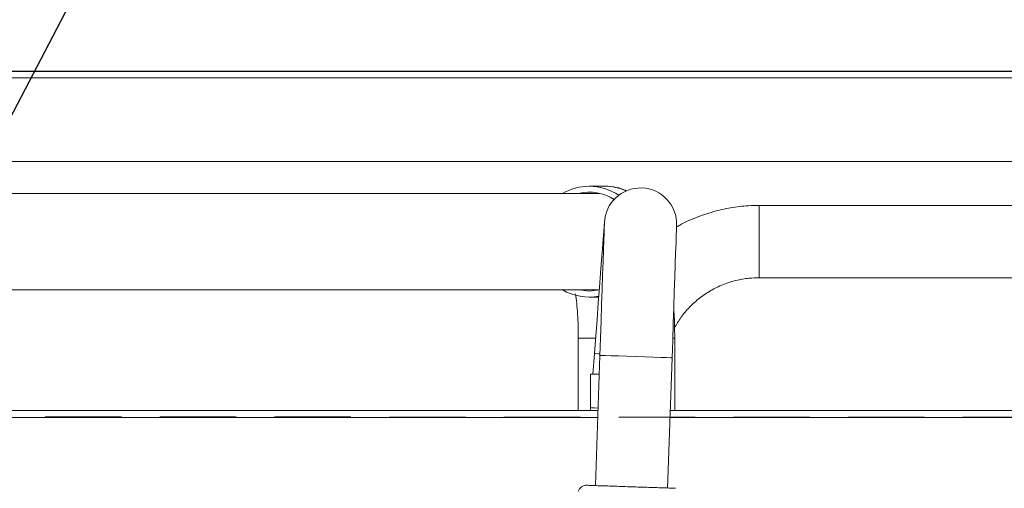
# Model space of a CAD drawing. Units: millimetres. Extents: x 460 to 8111, y 0 to 5507.
# Drawn here: x 2543 to 2707, y 5011 to 5088 of the extents above; entities that cross this region are included whole.
import ezdxf

# ---------------------------------------------------------------- set-up
doc = ezdxf.new("R2010")
doc.units = ezdxf.units.MM
doc.header["$LTSCALE"] = 2
doc.linetypes.add('HIDDEN', pattern=[9.525, 6.35, -3.175])
for name, color, linetype in [('DANMEN', 7, 'Continuous'), ('KIKI-2D2', 7, 'Continuous'), ('SUNPOU', 7, 'Continuous')]:
    doc.layers.add(name, color=color, linetype=linetype)
doc.styles.get("Standard").update_dxf_attribs({"font": 'romans.shx', "bigfont": 'extfont.shx'})
doc.dimstyles.get("Standard").update_dxf_attribs({"dimscale": 20, "dimtxt": 2, "dimasz": 3, "dimexe": 1, "dimexo": 1, "dimgap": 0.6, "dimtad": 3, "dimdec": 0, "dimzin": 0, "dimdsep": 46, "dimtxsty": 'Standard', "dimblk": 'OPEN', "dimcen": 1.5, "dimadec": 0, "dimazin": 0, "dimtfac": 1, "dimtdec": 0, "dimtmove": 0, "dimatfit": 0, "dimldrblk": 'DOT', "dimfxl": 1, "dimtolj": 1, "dimtzin": 0, "dimarcsym": 0})

# ---------------------------------------------------------------- blocks, each defined once
blk = doc.blocks.new('_Open')
at = {"color": 0, "linetype": 'ByBlock', "lineweight": -2}
for p, q in [((-1, 0.1667), (0, 0)), ((-1, -0.1667), (0, 0)), ((0, 0), (-1, 0))]:
    blk.add_line(p, q, dxfattribs=at)
blk = doc.blocks.new('*D18')
at = {"layer": 'DEFPOINTS', "color": 0}
for p in [(1083.48, 5334.91), (2834.91, 5077.34), (1083.48, 4129.83)]:
    blk.add_point(p, dxfattribs=at)
at = {"layer": 'SUNPOU', "color": 0, "lineweight": -2}
for p, q in [((1083.48, 4149.83), (1083.48, 5354.91)), ((2834.91, 5097.34), (2834.91, 5354.91)), ((2774.91, 5334.91), (1143.48, 5334.91))]:
    blk.add_line(p, q, dxfattribs=at)
at = {"layer": 'SUNPOU', "color": 0, "lineweight": -2, "xscale": 60, "yscale": 60, "zscale": 60, "rotation": 180}
blk.add_blockref('_Open', (1083.48, 5334.91), dxfattribs=at)
at = {"layer": 'SUNPOU', "color": 0, "lineweight": -2, "xscale": 60, "yscale": 60, "zscale": 60}
blk.add_blockref('_Open', (2834.91, 5334.91), dxfattribs=at)
at = {"layer": 'SUNPOU', "color": 0, "insert": (1959.19, 5366.91), "char_height": 40, "attachment_point": 5}
blk.add_mtext('\\A1;1751', dxfattribs=at)
blk = doc.blocks.new('_Dot')
at = {"color": 0, "linetype": 'ByBlock', "lineweight": -2}
blk.add_line((-0.5, 0), (-1, 0), dxfattribs=at)
at = {"color": 0, "linetype": 'ByBlock', "lineweight": 0, "const_width": 0.5}
blk.add_lwpolyline([(-0.25, 0, 1), (0.25, 0, 1)], format="xyb", close=True, dxfattribs=at)
blk = doc.blocks.new('*D19')
at = {"layer": 'DEFPOINTS', "color": 0}
for p in [(2830.91, 5079.84), (1982.57, 3226.43), (3107.15, 3226.43)]:
    blk.add_point(p, dxfattribs=at)
at = {"layer": 'SUNPOU', "color": 0, "lineweight": -2}
for p, q in [((2850.91, 5079.84), (3127.15, 5079.84)), ((3107.15, 5019.84), (3107.15, 3286.43)), ((2002.57, 3226.43), (3127.15, 3226.43))]:
    blk.add_line(p, q, dxfattribs=at)
at = {"layer": 'SUNPOU', "color": 0, "lineweight": -2, "xscale": 60, "yscale": 60, "zscale": 60}
for p, rotation in [((3107.15, 5079.84), 90), ((3107.15, 3226.43), 270)]:
    blk.add_blockref('_Open', p, dxfattribs=dict(at, rotation=rotation))
at = {"layer": 'SUNPOU', "color": 0, "insert": (3075.15, 4223.61), "char_height": 40, "attachment_point": 5, "rotation": 90}
blk.add_mtext('\\A1;1853', dxfattribs=at)
blk = doc.blocks.new('*D27')
at = {"layer": 'DEFPOINTS', "color": 0}
for p in [(2830.91, 5079.84), (2427.41, 4773.84), (3018.12, 4773.84)]:
    blk.add_point(p, dxfattribs=at)
at = {"layer": 'SUNPOU', "color": 0, "lineweight": -2}
for p, q in [((2850.91, 5079.84), (3038.12, 5079.84)), ((3018.12, 5019.84), (3018.12, 4833.84)), ((2447.41, 4773.84), (3038.12, 4773.84))]:
    blk.add_line(p, q, dxfattribs=at)
at = {"layer": 'SUNPOU', "color": 0, "lineweight": -2, "xscale": 60, "yscale": 60, "zscale": 60}
for p, rotation in [((3018.12, 5079.84), 90), ((3018.12, 4773.84), 270)]:
    blk.add_blockref('_Open', p, dxfattribs=dict(at, rotation=rotation))
at = {"layer": 'SUNPOU', "color": 0, "insert": (2986.12, 4926.84), "char_height": 40, "attachment_point": 5, "rotation": 90}
blk.add_mtext('\\A1;306', dxfattribs=at)

msp = doc.modelspace()

# ---------------------------------------------------------------- linework, layer by layer
at = {"layer": 'DANMEN', "color": 4, "linetype": 'HIDDEN', "lineweight": 0}
msp.add_line((2375.91, 5022.46), (2774.66, 5022.42), dxfattribs=at)
at = {"layer": 'KIKI-2D2', "color": 3}
msp.add_line((2375.91, 5079.84), (2830.91, 5079.84), dxfattribs=at)
at = {"layer": 'KIKI-2D2', "color": 2, "linetype": 'Continuous', "lineweight": 0}
for p, q in [((2375.91, 5078.74), (2772.91, 5078.74)), ((2375.91, 5064.84), (2767.91, 5064.84)), ((2640.4, 5060.74), (2637.7, 5060.74)), ((2639.45, 5059.54), (2375.91, 5059.54)), ((2739.33, 5057.56), (2665.91, 5057.56)), ((2665.91, 5045.56), (2665.91, 5057.56)), ((2665.91, 5045.56), (2733.33, 5045.56)), ((2447.53, 5043.54), (2639.4, 5043.54)), ((2637.7, 5042.34), (2639.31, 5042.34)), ((2635.91, 5035.54), (2635.91, 5023.54)), ((2638.8, 5035.54), (2635.91, 5035.54)), ((2651.91, 5035.54), (2651.59, 5035.54)), ((2651.91, 5023.54), (2651.91, 5035.54)), ((2638.6, 5032.97), (2638.34, 5029.54)), ((2639.49, 5032.67), (2638.75, 5011.06)), ((2650.74, 5010.65), (2651.48, 5032.26)), ((2637.91, 5029.54), (2637.91, 5023.54)), ((2639.38, 5029.54), (2637.91, 5029.54)), ((2637.94, 5024.17), (2637.93, 5023.99)), ((2639.13, 5022.34), (2445.12, 5022.34)), ((2445.13, 5023.54), (2639.17, 5023.54)), ((2733.33, 5022.34), (2651.14, 5022.34)), ((2651.18, 5023.54), (2733.33, 5023.54))]:
    msp.add_line(p, q, dxfattribs=at)
at = {"layer": 'KIKI-2D2', "color": 2, "linetype": 'Continuous', "lineweight": 0, "flags": 128}
for points in [[(2638.93, 5059.65), (2638.5, 5059.56), (2638.4, 5059.54)], [(2640.25, 5054.9), (2640.24, 5054.72), (2640.19, 5054.16), (2640.12, 5053.23), (2640.03, 5051.96), (2639.91, 5050.37), (2639.77, 5048.48), (2639.6, 5046.32), (2639.43, 5043.93), (2639.23, 5041.36), (2639.03, 5038.64), (2638.82, 5035.83), (2638.6, 5032.97)], [(2640.24, 5054.66), (2640.23, 5054.47), (2640.21, 5053.91), (2640.18, 5052.99), (2640.14, 5051.71), (2640.08, 5050.12), (2640.02, 5048.22), (2639.94, 5046.06), (2639.86, 5043.67), (2639.77, 5041.09), (2639.68, 5038.36), (2639.58, 5035.54), (2639.49, 5032.67)], [(2651.48, 5032.26), (2651.58, 5035.13), (2651.67, 5037.95), (2651.77, 5040.68), (2651.85, 5043.26), (2651.94, 5045.65), (2652.01, 5047.81), (2652.07, 5049.71), (2652.13, 5051.3), (2652.17, 5052.58), (2652.2, 5053.5), (2652.22, 5054.06), (2652.23, 5054.25)], [(2635.94, 5043.54), (2636.04, 5043.52), (2637.7, 5043.34)], [(2637.7, 5043.34), (2639.36, 5043.52), (2639.4, 5043.53)], [(2638.4, 5043.54), (2638.5, 5043.52), (2638.93, 5043.44)], [(2639.49, 5032.9), (2639.28, 5032.91), (2638.76, 5032.95), (2638.6, 5032.97)], [(2639.49, 5032.67), (2639.5, 5032.67), (2639.78, 5032.66), (2640.42, 5032.64), (2641.38, 5032.61), (2642.59, 5032.57), (2643.99, 5032.52), (2646.97, 5032.42)], [(2646.97, 5032.42), (2648.37, 5032.37), (2649.59, 5032.33), (2650.55, 5032.29), (2651.19, 5032.27), (2651.47, 5032.26), (2651.48, 5032.26)], [(2639.19, 5023.9), (2638.61, 5023.94), (2638.08, 5023.98), (2637.93, 5023.99)]]:
    msp.add_lwpolyline(points, dxfattribs=at)
at = {"layer": 'KIKI-2D2', "color": 2, "linetype": 'Continuous', "lineweight": 0}
for centre, radius, start, end in [((2637.71, 5051.94), 8.8, 90.0463, 120.2674), ((2637.69, 5051.93), 8.81, 56.0329, 89.9447), ((2646.23, 5054.45), 6, 358.0456, 178.0456), ((2640.25, 5051.95), 8.79, 65.7073, 89.9676), ((2640.4, 5051.92), 8.82, 66.2986, 89.9703), ((2637.7, 5051.92), 7.83, 57.9765, 102.9618), ((2637.7, 5051.13), 8.78, 239.7074, 280.6114), ((2637.32, 5009.61), 1.5, 88.0456, 162.2258)]:
    msp.add_arc(centre, radius, start, end, dxfattribs=at)
for points, knots in [([(2665.91, 5057.56), (2665.32, 5057.55), (2663.75, 5057.52), (2661.19, 5057.21), (2658.28, 5056.56), (2655.47, 5055.58), (2653.44, 5054.7), (2652.4, 5054.07), (2652.21, 5053.95)], [0, 0, 0, 0, 0.122964, 0.330551, 0.538205, 0.745855, 0.953504, 1, 1, 1, 1]), ([(2651.89, 5037.25), (2652.22, 5037.82), (2652.93, 5039.04), (2654.35, 5040.7), (2656.01, 5042.21), (2657.88, 5043.46), (2659.91, 5044.45), (2662.06, 5045.14), (2664.08, 5045.5), (2665.37, 5045.54), (2665.91, 5045.56)], [0, 0, 0, 0, 0.116618, 0.248045, 0.379447, 0.510823, 0.642174, 0.773501, 0.90481, 1, 1, 1, 1]), ([(2635.45, 5042.86), (2635.47, 5042.74), (2635.56, 5042.13), (2635.69, 5040.84), (2635.82, 5039.04), (2635.9, 5037.25), (2635.91, 5036.07), (2635.91, 5035.54)], [0, 0, 0, 0, 0.063235, 0.302042, 0.548559, 0.800053, 1, 1, 1, 1]), ([(2651.91, 5035.54), (2651.91, 5035.98), (2651.9, 5037.25), (2651.86, 5038.87), (2651.78, 5040.01), (2651.75, 5040.35)], [0, 0, 0, 0, 0.26978, 0.782722, 1, 1, 1, 1]), ([(2637.47, 5011.1), (2637.44, 5011.1), (2637.34, 5011.11), (2637.67, 5011.09), (2638.23, 5011.07), (2639.11, 5011.04), (2640.51, 5011), (2642.64, 5010.92), (2645.03, 5010.84), (2646.93, 5010.78), (2648.33, 5010.73), (2649.58, 5010.69), (2650.9, 5010.64), (2651.96, 5010.61), (2652, 5010.61), (2652.02, 5010.6)], [0, 0, 0, 0, 0.030032, 0.094482, 0.160301, 0.22612, 0.290575, 0.410301, 0.530031, 0.594482, 0.660301, 0.72612, 0.790573, 0.910302, 1, 1, 1, 1])]:
    msp.add_open_spline(points, degree=3, knots=knots, dxfattribs=at)

# ---------------------------------------------------------------- dimensions: what is measured, and where the dimension line sits
at = {"layer": 'SUNPOU'}
dim = msp.add_linear_dim(base=(1083.48, 5334.91), p1=(2834.91, 5077.34), p2=(1083.48, 4129.83), dimstyle='Standard', dxfattribs=at)
dim.commit()
dim.dimension.update_dxf_attribs({"geometry": '*D18', "text_midpoint": (1959.19, 5366.91)})
dim = msp.add_linear_dim(base=(3107.15, 3226.43), p1=(2830.91, 5079.84), p2=(1982.57, 3226.43), angle=90, dimstyle='Standard', override={"dimtmove": 0}, dxfattribs=at)
dim.commit()
dim.dimension.update_dxf_attribs({"geometry": '*D19', "text_midpoint": (3107.15, 4223.61), "dimtype": 160})
dim = msp.add_linear_dim(base=(3018.12, 4773.84), p1=(2830.91, 5079.84), p2=(2427.41, 4773.84), angle=90, dimstyle='Standard', dxfattribs=at)
dim.commit()
dim.dimension.update_dxf_attribs({"geometry": '*D27', "text_midpoint": (2986.12, 4926.84)})

# ---------------------------------------------------------------- leaders
at = {"layer": 'SUNPOU', "linetype": 'Continuous', "lineweight": -3}
msp.add_leader([(2385.91, 4773.84), (2601.9, 5187.68)], dimstyle='Standard', override={"dimasz": 0.8}, dxfattribs=at)

doc.saveas('drawing.dxf')
